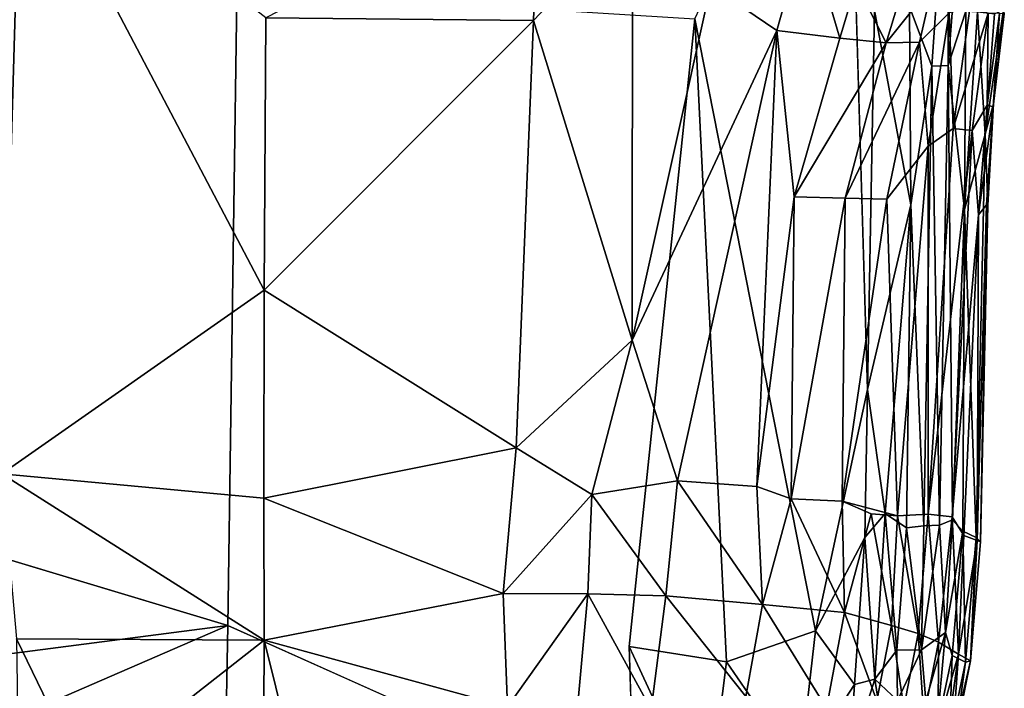
# Model space of a CAD drawing. Units: inches. Extents: x -40.4 to 40.5, y -43.9 to 22.5.
# Drawn here: x 12.5 to 36.9, y -35.6 to -19 of the extents above; entities that cross this region are included whole.
import ezdxf

# ---------------------------------------------------------------- set-up
doc = ezdxf.new("R2010")
doc.units = ezdxf.units.IN
doc.header["$MEASUREMENT"] = 0
doc.layers.add('SEAT-FABRIC', color=5, linetype='Continuous')

msp = doc.modelspace()

# ---------------------------------------------------------------- linework, layer by layer
at = {"layer": 'SEAT-FABRIC'}
for points, invisible_edges in [([(29.261, -18.989, 0.683), (33.034, -10.883, 0.921), (32.256, -34.171, 0.831)], 2), ([(32.256, -34.171, 0.831), (33.034, -10.883, 0.921), (33.554, -28.188, 0.982)], 1), ([(6.075, -21.37, 0.732), (10.101, -16.974, 0.738), (17.893, -18.28, 0.665)], 15), ([(7.781, -31.068, 0.652), (6.075, -21.37, 0.732), (17.893, -18.28, 0.665)], 15), ([(17.667, -34.043, 0.654), (7.781, -31.068, 0.652), (17.893, -18.28, 0.665)], 2), ([(27.631, -34.565, 0.649), (17.667, -34.043, 0.654), (17.893, -18.28, 0.665)], 13), ([(29.261, -18.989, 0.683), (27.631, -34.565, 0.649), (17.893, -18.28, 0.665)], 2), ([(27.768, -38.557, 0.727), (17.667, -34.043, 0.654), (27.631, -34.565, 0.649)], 2)]:
    msp.add_3dface(points, dxfattribs=dict(at, invisible_edges=invisible_edges))
for points in [[(33.034, -10.883, 0.921), (33.724, -18.78, 1.002), (33.554, -28.188, 0.982)], [(35.551, -20.149, 2.226), (36.136, -12.489, 2.232), (35.99, -18.794, 2.847)], [(36.136, -12.489, 2.232), (35.551, -20.149, 2.226), (35.552, -14.296, 1.802)], [(9.554, -15.216, 15.626), (12.055, -30.274, 15.756), (12.514, -14.224, 15.829)], [(12.055, -30.274, 15.756), (18.57, -25.717, 16.012), (12.514, -14.224, 15.829)], [(18.57, -25.717, 16.012), (18.606, -18.964, 16.002), (12.514, -14.224, 15.829)], [(35.147, -20.163, 1.745), (34.597, -18.694, 1.299), (35.552, -14.296, 1.802)], [(35.552, -14.296, 1.802), (35.551, -20.149, 2.226), (35.147, -20.163, 1.745)], [(18.606, -18.964, 16.002), (25.256, -19.031, 15.667), (25.38, -15.485, 15.559)], [(25.256, -19.031, 15.667), (27.715, -16.438, 15.244), (25.38, -15.485, 15.559)], [(27.715, -16.438, 15.244), (25.256, -19.031, 15.667), (27.704, -26.958, 15.504)], [(27.715, -16.438, 15.244), (27.704, -26.958, 15.504), (29.659, -18.165, 14.925)], [(32.034, -16.666, 14.391), (29.659, -18.165, 14.925), (31.302, -19.279, 14.547)], [(32.862, -19.464, 14.066), (32.034, -16.666, 14.391), (31.302, -19.279, 14.547)], [(32.034, -16.666, 14.391), (32.862, -19.464, 14.066), (33.267, -18.113, 13.971)], [(34.012, -19.582, 13.562), (34.583, -17.695, 13.463), (33.267, -18.113, 13.971)], [(34.012, -19.582, 13.562), (35.172, -18.132, 13.009), (34.583, -17.695, 13.463)], [(27.704, -26.958, 15.504), (31.302, -19.279, 14.547), (29.659, -18.165, 14.925)], [(34.012, -19.582, 13.562), (33.267, -18.113, 13.971), (32.862, -19.464, 14.066)], [(34.012, -19.582, 13.562), (34.839, -19.567, 13.023), (35.172, -18.132, 13.009)], [(35.581, -18.837, 12.394), (35.172, -18.132, 13.009), (34.839, -19.567, 13.023)], [(34.63, -23.603, 1.396), (33.554, -28.188, 0.982), (33.724, -18.78, 1.002)], [(34.63, -23.603, 1.396), (33.724, -18.78, 1.002), (34.597, -18.694, 1.299)], [(34.597, -18.694, 1.299), (35.147, -20.163, 1.745), (34.63, -23.603, 1.396)], [(35.96, -23.722, 3.213), (35.551, -20.149, 2.226), (35.99, -18.794, 2.847)], [(36.09, -18.728, 11.65), (35.581, -18.837, 12.394), (35.68, -21.711, 11.695)], [(36.544, -18.849, 10.598), (36.09, -18.728, 11.65), (35.68, -21.711, 11.695)], [(35.99, -18.794, 2.847), (36.282, -18.817, 3.556), (35.96, -23.722, 3.213)], [(36.472, -21.854, 5.195), (35.96, -23.722, 3.213), (36.282, -18.817, 3.556)], [(36.282, -18.817, 3.556), (36.701, -18.861, 5.184), (36.472, -21.854, 5.195)], [(36.93, -18.766, 6.928), (36.684, -21.1, 6.917), (36.472, -21.854, 5.195)], [(36.472, -21.854, 5.195), (36.701, -18.861, 5.184), (36.93, -18.766, 6.928)], [(36.949, -18.866, 8.271), (36.684, -21.1, 6.917), (36.93, -18.766, 6.928)], [(18.606, -18.964, 16.002), (18.57, -25.717, 16.012), (25.256, -19.031, 15.667)], [(24.826, -29.63, 15.882), (25.256, -19.031, 15.667), (18.57, -25.717, 16.012)], [(24.826, -29.63, 15.882), (27.704, -26.958, 15.504), (25.256, -19.031, 15.667)], [(29.261, -18.989, 0.683), (30.046, -34.94, 0.706), (27.631, -34.565, 0.649)], [(32.256, -34.171, 0.831), (30.046, -34.94, 0.706), (29.261, -18.989, 0.683)], [(34.839, -19.567, 13.023), (35.054, -22.148, 12.505), (35.581, -18.837, 12.394)], [(35.054, -22.148, 12.505), (35.68, -21.711, 11.695), (35.581, -18.837, 12.394)], [(36.544, -18.849, 10.598), (35.68, -21.711, 11.695), (36.152, -21.762, 10.645)], [(36.525, -21.127, 9.512), (36.544, -18.849, 10.598), (36.152, -21.762, 10.645)], [(36.525, -21.127, 9.512), (36.831, -18.853, 9.506), (36.544, -18.849, 10.598)], [(36.525, -21.127, 9.512), (36.67, -21.168, 8.261), (36.831, -18.853, 9.506)], [(36.67, -21.168, 8.261), (36.949, -18.866, 8.271), (36.831, -18.853, 9.506)], [(36.67, -21.168, 8.261), (36.684, -21.1, 6.917), (36.949, -18.866, 8.271)], [(28.831, -30.455, 15.34), (31.302, -19.279, 14.547), (27.704, -26.958, 15.504)], [(28.831, -30.455, 15.34), (30.801, -30.594, 14.792), (31.302, -19.279, 14.547)], [(31.727, -23.404, 14.426), (31.302, -19.279, 14.547), (30.801, -30.594, 14.792)], [(31.302, -19.279, 14.547), (31.727, -23.404, 14.426), (32.862, -19.464, 14.066)], [(31.727, -23.404, 14.426), (34.012, -19.582, 13.562), (32.862, -19.464, 14.066)], [(32.993, -23.442, 13.915), (34.012, -19.582, 13.562), (31.727, -23.404, 14.426)], [(32.993, -23.442, 13.915), (34.035, -23.463, 13.321), (34.839, -19.567, 13.023)], [(34.012, -19.582, 13.562), (32.993, -23.442, 13.915), (34.839, -19.567, 13.023)], [(34.839, -19.567, 13.023), (34.035, -23.463, 13.321), (35.054, -22.148, 12.505)], [(34.954, -31.57, 1.754), (34.63, -23.603, 1.396), (35.147, -20.163, 1.745)], [(35.337, -31.551, 2.229), (34.954, -31.57, 1.754), (35.147, -20.163, 1.745)], [(35.337, -31.551, 2.229), (35.147, -20.163, 1.745), (35.551, -20.149, 2.226)], [(35.551, -20.149, 2.226), (35.663, -31.423, 2.84), (35.337, -31.551, 2.229)], [(35.663, -31.423, 2.84), (35.551, -20.149, 2.226), (35.96, -23.722, 3.213)], [(36.309, -23.848, 9.687), (36.525, -21.127, 9.512), (36.152, -21.762, 10.645)], [(36.67, -21.168, 8.261), (36.525, -21.127, 9.512), (36.309, -23.848, 9.687)], [(36.509, -23.603, 8.362), (36.67, -21.168, 8.261), (36.309, -23.848, 9.687)], [(36.684, -21.1, 6.917), (36.543, -23.611, 6.95), (36.472, -21.854, 5.195)], [(36.509, -23.603, 8.362), (36.543, -23.611, 6.95), (36.684, -21.1, 6.917)], [(36.684, -21.1, 6.917), (36.67, -21.168, 8.261), (36.509, -23.603, 8.362)], [(35.68, -21.711, 11.695), (35.054, -22.148, 12.505), (35.057, -31.276, 12.102)], [(36.152, -21.762, 10.645), (35.68, -21.711, 11.695), (35.057, -31.276, 12.102)], [(36.152, -21.762, 10.645), (35.057, -31.276, 12.102), (35.652, -31.348, 11.108)], [(35.652, -31.348, 11.108), (36.309, -23.848, 9.687), (36.152, -21.762, 10.645)], [(36.247, -31.86, 5.231), (35.96, -23.722, 3.213), (36.472, -21.854, 5.195)], [(36.247, -31.86, 5.231), (36.472, -21.854, 5.195), (36.543, -23.611, 6.95)], [(34.035, -23.463, 13.321), (34.299, -31.318, 12.911), (35.054, -22.148, 12.505)], [(34.299, -31.318, 12.911), (35.057, -31.276, 12.102), (35.054, -22.148, 12.505)], [(30.801, -30.594, 14.792), (31.652, -30.899, 14.473), (31.727, -23.404, 14.426)], [(32.993, -23.442, 13.915), (31.727, -23.404, 14.426), (31.652, -30.899, 14.473)], [(31.652, -30.899, 14.473), (32.919, -30.955, 13.87), (32.993, -23.442, 13.915)], [(34.035, -23.463, 13.321), (32.993, -23.442, 13.915), (32.919, -30.955, 13.87)], [(32.919, -30.955, 13.87), (34.299, -31.318, 12.911), (34.035, -23.463, 13.321)], [(34.63, -23.603, 1.396), (33.992, -31.258, 1.128), (33.554, -28.188, 0.982)], [(34.63, -23.603, 1.396), (34.516, -31.615, 1.408), (33.992, -31.258, 1.128)], [(34.63, -23.603, 1.396), (34.954, -31.57, 1.754), (34.516, -31.615, 1.408)], [(36.247, -31.86, 5.231), (36.543, -23.611, 6.95), (36.354, -31.963, 7.101)], [(36.274, -31.929, 8.725), (36.509, -23.603, 8.362), (36.309, -23.848, 9.687)], [(36.274, -31.929, 8.725), (36.354, -31.963, 7.101), (36.509, -23.603, 8.362)], [(36.354, -31.963, 7.101), (36.543, -23.611, 6.95), (36.509, -23.603, 8.362)], [(35.947, -31.808, 10.247), (36.309, -23.848, 9.687), (35.652, -31.348, 11.108)], [(35.919, -31.7, 3.572), (35.663, -31.423, 2.84), (35.96, -23.722, 3.213)], [(35.96, -23.722, 3.213), (36.247, -31.86, 5.231), (35.919, -31.7, 3.572)], [(36.274, -31.929, 8.725), (36.309, -23.848, 9.687), (35.947, -31.808, 10.247)], [(18.57, -25.717, 16.012), (12.055, -30.274, 15.756), (18.564, -30.879, 15.923)], [(24.826, -29.63, 15.882), (18.57, -25.717, 16.012), (18.564, -30.879, 15.923)], [(27.704, -26.958, 15.504), (24.826, -29.63, 15.882), (26.708, -30.787, 15.694)], [(27.704, -26.958, 15.504), (26.708, -30.787, 15.694), (28.831, -30.455, 15.34)], [(33.483, -31.854, 0.992), (32.256, -34.171, 0.831), (33.554, -28.188, 0.982)], [(33.483, -31.854, 0.992), (33.554, -28.188, 0.982), (33.992, -31.258, 1.128)], [(18.564, -30.879, 15.923), (24.5, -33.245, 15.765), (24.826, -29.63, 15.882)], [(26.708, -30.787, 15.694), (24.826, -29.63, 15.882), (24.5, -33.245, 15.765)], [(12.055, -30.274, 15.756), (12.422, -34.374, 15.487), (18.568, -34.407, 15.677)], [(18.568, -34.407, 15.677), (18.564, -30.879, 15.923), (12.055, -30.274, 15.756)], [(26.708, -30.787, 15.694), (28.547, -33.307, 15.332), (28.831, -30.455, 15.34)], [(28.831, -30.455, 15.34), (28.547, -33.307, 15.332), (30.94, -33.518, 14.643)], [(30.94, -33.518, 14.643), (30.801, -30.594, 14.792), (28.831, -30.455, 15.34)], [(24.5, -33.245, 15.765), (26.608, -33.252, 15.629), (26.708, -30.787, 15.694)], [(26.708, -30.787, 15.694), (26.608, -33.252, 15.629), (28.547, -33.307, 15.332)], [(30.94, -33.518, 14.643), (31.652, -30.899, 14.473), (30.801, -30.594, 14.792)], [(24.5, -33.245, 15.765), (18.564, -30.879, 15.923), (18.568, -34.407, 15.677)], [(32.977, -33.718, 13.663), (31.652, -30.899, 14.473), (30.94, -33.518, 14.643)], [(32.919, -30.955, 13.87), (31.652, -30.899, 14.473), (32.977, -33.718, 13.663)], [(33.644, -31.269, 13.414), (34.299, -31.318, 12.911), (32.919, -30.955, 13.87)], [(32.977, -33.718, 13.663), (33.644, -31.269, 13.414), (32.919, -30.955, 13.87)], [(5.718, -35.591, 0.687), (7.781, -31.068, 0.652), (17.667, -34.043, 0.654)], [(34.151, -34.044, 12.738), (33.644, -31.269, 13.414), (32.977, -33.718, 13.663)], [(33.73, -35.376, 1.272), (33.483, -31.854, 0.992), (33.992, -31.258, 1.128)], [(34.151, -34.044, 12.738), (34.299, -31.318, 12.911), (33.644, -31.269, 13.414)], [(34.282, -34.651, 1.504), (33.73, -35.376, 1.272), (33.992, -31.258, 1.128)], [(34.282, -34.651, 1.504), (33.992, -31.258, 1.128), (34.516, -31.615, 1.408)], [(34.299, -31.318, 12.911), (34.811, -34.243, 11.987), (35.057, -31.276, 12.102)], [(35.057, -31.276, 12.102), (34.811, -34.243, 11.987), (35.315, -34.452, 11.139)], [(35.057, -31.276, 12.102), (35.315, -34.452, 11.139), (35.652, -31.348, 11.108)], [(34.299, -31.318, 12.911), (34.151, -34.044, 12.738), (34.811, -34.243, 11.987)], [(35.652, -31.348, 11.108), (35.315, -34.452, 11.139), (35.812, -34.75, 9.78)], [(35.337, -31.551, 2.229), (35.663, -31.423, 2.84), (35.486, -34.218, 2.95)], [(35.663, -31.423, 2.84), (35.919, -31.7, 3.572), (35.486, -34.218, 2.95)], [(35.812, -34.75, 9.78), (35.947, -31.808, 10.247), (35.652, -31.348, 11.108)], [(34.896, -34.648, 2.064), (34.282, -34.651, 1.504), (34.516, -31.615, 1.408)], [(34.516, -31.615, 1.408), (34.954, -31.57, 1.754), (34.896, -34.648, 2.064)], [(35.486, -34.218, 2.95), (34.896, -34.648, 2.064), (35.337, -31.551, 2.229)], [(35.337, -31.551, 2.229), (34.896, -34.648, 2.064), (34.954, -31.57, 1.754)], [(35.653, -34.782, 3.682), (35.486, -34.218, 2.95), (35.919, -31.7, 3.572)], [(35.919, -31.7, 3.572), (35.981, -34.947, 5.323), (35.653, -34.782, 3.682)], [(36.247, -31.86, 5.231), (35.981, -34.947, 5.323), (35.919, -31.7, 3.572)], [(33.483, -31.854, 0.992), (33.226, -35.507, 1.085), (32.256, -34.171, 0.831)], [(33.483, -31.854, 0.992), (33.73, -35.376, 1.272), (33.226, -35.507, 1.085)], [(35.812, -34.75, 9.78), (36.274, -31.929, 8.725), (35.947, -31.808, 10.247)], [(36.105, -34.915, 7.591), (36.274, -31.929, 8.725), (35.812, -34.75, 9.78)], [(36.105, -34.915, 7.591), (35.981, -34.947, 5.323), (36.247, -31.86, 5.231)], [(36.247, -31.86, 5.231), (36.354, -31.963, 7.101), (36.105, -34.915, 7.591)], [(36.274, -31.929, 8.725), (36.105, -34.915, 7.591), (36.354, -31.963, 7.101)], [(24.607, -36.06, 15.448), (24.5, -33.245, 15.765), (18.568, -34.407, 15.677)], [(24.5, -33.245, 15.765), (24.607, -36.06, 15.448), (26.608, -33.252, 15.629)], [(24.607, -36.06, 15.448), (26.338, -36.165, 15.326), (26.608, -33.252, 15.629)], [(26.338, -36.165, 15.326), (28.177, -36.123, 15.071), (26.608, -33.252, 15.629)], [(28.547, -33.307, 15.332), (26.608, -33.252, 15.629), (28.177, -36.123, 15.071)], [(28.177, -36.123, 15.071), (30.529, -35.804, 14.463), (28.547, -33.307, 15.332)], [(28.547, -33.307, 15.332), (30.529, -35.804, 14.463), (30.94, -33.518, 14.643)], [(30.529, -35.804, 14.463), (32.537, -36.091, 13.46), (30.94, -33.518, 14.643)], [(32.537, -36.091, 13.46), (32.977, -33.718, 13.663), (30.94, -33.518, 14.643)], [(33.785, -35.907, 12.621), (32.977, -33.718, 13.663), (32.537, -36.091, 13.46)], [(33.785, -35.907, 12.621), (34.151, -34.044, 12.738), (32.977, -33.718, 13.663)], [(17.667, -34.043, 0.654), (6.958, -38.684, 0.742), (5.718, -35.591, 0.687)], [(17.605, -37.185, 0.728), (6.958, -38.684, 0.742), (17.667, -34.043, 0.654)], [(27.768, -38.557, 0.727), (17.605, -37.185, 0.728), (17.667, -34.043, 0.654)], [(30.046, -34.94, 0.706), (32.256, -34.171, 0.831), (31.87, -37.588, 0.956)], [(33.226, -35.507, 1.085), (31.87, -37.588, 0.956), (32.256, -34.171, 0.831)], [(34.151, -34.044, 12.738), (33.785, -35.907, 12.621), (34.456, -36.075, 11.872)], [(34.456, -36.075, 11.872), (34.811, -34.243, 11.987), (34.151, -34.044, 12.738)], [(34.996, -35.912, 2.685), (34.896, -34.648, 2.064), (35.486, -34.218, 2.95)], [(35.486, -34.218, 2.95), (35.268, -36.642, 3.814), (34.996, -35.912, 2.685)], [(35.653, -34.782, 3.682), (35.268, -36.642, 3.814), (35.486, -34.218, 2.95)], [(18.568, -34.407, 15.677), (12.422, -34.374, 15.487), (14.122, -37.889, 14.871)], [(12.443, -36.098, 15.236), (14.122, -37.889, 14.871), (12.422, -34.374, 15.487)], [(14.122, -37.889, 14.871), (18.561, -36.153, 15.427), (18.568, -34.407, 15.677)], [(19.442, -37.934, 15.005), (18.568, -34.407, 15.677), (18.561, -36.153, 15.427)], [(18.568, -34.407, 15.677), (19.442, -37.934, 15.005), (24.607, -36.06, 15.448)], [(34.811, -34.243, 11.987), (34.456, -36.075, 11.872), (34.951, -36.309, 11.035)], [(34.951, -36.309, 11.035), (35.315, -34.452, 11.139), (34.811, -34.243, 11.987)], [(35.307, -36.534, 10.122), (35.315, -34.452, 11.139), (34.951, -36.309, 11.035)], [(35.307, -36.534, 10.122), (35.812, -34.75, 9.78), (35.315, -34.452, 11.139)], [(27.631, -34.565, 0.649), (29.573, -38.736, 0.771), (27.768, -38.557, 0.727)], [(27.631, -34.565, 0.649), (30.046, -34.94, 0.706), (29.573, -38.736, 0.771)], [(33.73, -35.376, 1.272), (34.282, -34.651, 1.504), (34.294, -35.901, 1.763)], [(34.896, -34.648, 2.064), (34.294, -35.901, 1.763), (34.282, -34.651, 1.504)], [(34.294, -35.901, 1.763), (34.896, -34.648, 2.064), (34.996, -35.912, 2.685)], [(30.046, -34.94, 0.706), (31.87, -37.588, 0.956), (29.573, -38.736, 0.771)], [(35.591, -36.844, 5.394), (35.268, -36.642, 3.814), (35.653, -34.782, 3.682)], [(35.307, -36.534, 10.122), (35.539, -36.728, 9.152), (35.812, -34.75, 9.78)], [(35.812, -34.75, 9.78), (35.539, -36.728, 9.152), (35.666, -36.867, 8.142)], [(35.591, -36.844, 5.394), (35.653, -34.782, 3.682), (35.981, -34.947, 5.323)], [(35.728, -36.829, 7.105), (35.591, -36.844, 5.394), (35.981, -34.947, 5.323)], [(36.105, -34.915, 7.591), (35.812, -34.75, 9.78), (35.666, -36.867, 8.142)], [(35.666, -36.867, 8.142), (35.728, -36.829, 7.105), (36.105, -34.915, 7.591)], [(35.981, -34.947, 5.323), (36.105, -34.915, 7.591), (35.728, -36.829, 7.105)], [(33.113, -37.328, 1.329), (33.226, -35.507, 1.085), (33.73, -35.376, 1.272)], [(33.996, -37.069, 1.891), (33.113, -37.328, 1.329), (33.73, -35.376, 1.272)], [(33.996, -37.069, 1.891), (33.73, -35.376, 1.272), (34.294, -35.901, 1.763)], [(31.87, -37.588, 0.956), (33.226, -35.507, 1.085), (33.113, -37.328, 1.329)]]:
    msp.add_3dface(points, dxfattribs=at)

doc.saveas('drawing.dxf')
